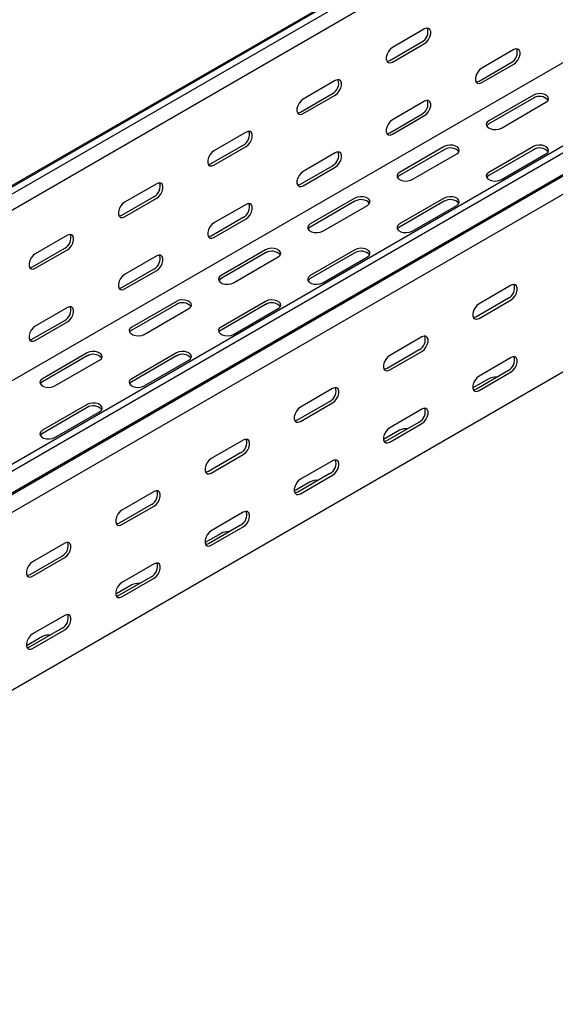
# Model space of a CAD drawing. Units: millimetres. Extents: x 80 to 3139, y 234 to 2399.
# Drawn here: x 1422 to 1635, y 234 to 623 of the extents above; entities that cross this region are included whole.
import ezdxf

# ---------------------------------------------------------------- set-up
doc = ezdxf.new("R2010")
doc.units = ezdxf.units.MM

msp = doc.modelspace()

# ---------------------------------------------------------------- linework, layer by layer
at = {"color": 7, "linetype": 'Continuous', "lineweight": 25}
for p, q in [((1098.46, 372.53), (2866.22, 1393.04)), ((2870.18, 1394.59), (1102.41, 374.08)), ((2872.59, 1393.2), (1104.82, 372.69)), ((2872.59, 1386.84), (1104.82, 366.33)), ((2965.22, 1339.73), (1197.45, 319.22)), ((2967.63, 1338.33), (1199.86, 317.82)), ((1200.79, 309.29), (2968.56, 1329.8)), ((1203.81, 311.71), (2971.58, 1332.22)), ((2971.94, 1324.58), (1204.17, 304.07)), ((2866.93, 1316.06), (1099.16, 295.55)), ((2971.94, 1254.22), (1204.17, 233.71)), ((1582.82, 619.68), (1570.1, 612.33)), ((1569.04, 607.22), (1581.76, 614.57)), ((1570.1, 606.61), (1582.82, 613.96)), ((1618.18, 611.51), (1605.45, 604.16)), ((1604.39, 599.06), (1617.12, 606.4)), ((1605.45, 598.44), (1618.18, 605.79)), ((1547.47, 599.26), (1534.74, 591.92)), ((1533.68, 586.81), (1546.41, 594.16)), ((1534.74, 586.2), (1547.47, 593.55)), ((1625.96, 593.54), (1608.28, 583.34)), ((1625.96, 592.32), (1608.28, 582.11)), ((1582.82, 591.1), (1570.1, 583.75)), ((1613.23, 580.48), (1630.91, 590.69)), ((1569.04, 578.65), (1581.76, 585.99)), ((1570.1, 578.03), (1582.82, 585.38)), ((1512.11, 578.85), (1499.39, 571.51)), ((1498.32, 566.4), (1511.05, 573.75)), ((1499.39, 565.79), (1512.11, 573.14)), ((1590.6, 573.13), (1572.92, 562.93)), ((1625.96, 573.13), (1608.28, 562.93)), ((1547.47, 570.69), (1534.74, 563.34)), ((1590.6, 571.91), (1572.92, 561.7)), ((1577.87, 560.07), (1595.55, 570.28)), ((1625.96, 571.91), (1608.28, 561.7)), ((1613.23, 560.07), (1630.91, 570.28)), ((1533.68, 558.23), (1546.41, 565.58)), ((1534.74, 557.62), (1547.47, 564.97)), ((1476.76, 558.44), (1464.03, 551.1)), ((1462.97, 545.99), (1475.7, 553.34)), ((1464.03, 545.38), (1476.76, 552.73)), ((1512.11, 550.28), (1499.39, 542.93)), ((1555.25, 552.72), (1537.57, 542.52)), ((1555.25, 551.5), (1537.57, 541.29)), ((1542.52, 539.66), (1560.2, 549.87)), ((1590.6, 552.72), (1572.92, 542.52)), ((1590.6, 551.5), (1572.92, 541.29)), ((1577.87, 539.66), (1595.55, 549.87)), ((1498.32, 537.82), (1511.05, 545.17)), ((1499.39, 537.21), (1512.11, 544.56)), ((1441.4, 538.03), (1428.67, 530.69)), ((1427.61, 525.58), (1440.34, 532.93)), ((1428.67, 524.97), (1441.4, 532.32)), ((1519.89, 532.31), (1502.21, 522.11)), ((1519.89, 531.09), (1502.21, 520.88)), ((1555.25, 532.31), (1537.57, 522.11)), ((1555.25, 531.09), (1537.57, 520.88)), ((1476.76, 529.87), (1464.03, 522.52)), ((1507.16, 519.25), (1524.84, 529.45)), ((1542.52, 519.25), (1560.2, 529.45)), ((1462.97, 517.41), (1475.7, 524.76)), ((1464.03, 516.8), (1476.76, 524.15)), ((1617.12, 518.24), (1604.39, 510.89)), ((1484.54, 511.9), (1466.86, 501.7)), ((1484.54, 510.68), (1466.86, 500.47)), ((1519.89, 511.9), (1502.21, 501.7)), ((1519.89, 510.68), (1502.21, 500.47)), ((1616.06, 513.13), (1603.33, 505.79)), ((1604.39, 505.17), (1617.12, 512.52)), ((1441.4, 509.46), (1428.67, 502.11)), ((1471.81, 498.84), (1489.49, 509.04)), ((1507.16, 498.84), (1524.84, 509.04)), ((1427.61, 497), (1440.34, 504.35)), ((1428.67, 496.39), (1441.4, 503.74)), ((1581.76, 497.83), (1569.04, 490.48)), ((1449.18, 491.49), (1431.5, 481.29)), ((1484.54, 491.49), (1466.86, 481.29)), ((1580.7, 492.72), (1567.97, 485.38)), ((1569.04, 484.76), (1581.76, 492.11)), ((1449.18, 490.27), (1431.5, 480.06)), ((1436.45, 478.43), (1454.13, 488.63)), ((1484.54, 490.27), (1466.86, 480.06)), ((1471.81, 478.43), (1489.49, 488.63)), ((1617.12, 489.66), (1604.39, 482.31)), ((1616.06, 484.55), (1603.33, 477.21)), ((1604.39, 476.59), (1617.12, 483.94)), ((1608.28, 481.29), (1601.94, 477.63)), ((1546.41, 477.42), (1533.68, 470.07)), ((1545.35, 472.31), (1532.62, 464.96)), ((1533.68, 464.35), (1546.41, 471.7)), ((1449.18, 471.08), (1431.5, 460.88)), ((1449.18, 469.86), (1431.5, 459.65)), ((1436.45, 458.02), (1454.13, 468.22)), ((1581.76, 469.25), (1569.04, 461.9)), ((1580.7, 464.14), (1567.97, 456.8)), ((1572.92, 460.88), (1566.59, 457.22)), ((1569.04, 456.18), (1581.76, 463.53)), ((1511.05, 457.01), (1498.32, 449.66)), ((1509.99, 451.9), (1497.26, 444.55)), ((1498.32, 443.94), (1511.05, 451.29)), ((1546.41, 448.84), (1533.68, 441.49)), ((1537.57, 440.47), (1531.23, 436.81)), ((1545.35, 443.73), (1532.62, 436.39)), ((1533.68, 435.77), (1546.41, 443.12)), ((1475.7, 436.6), (1462.97, 429.25)), ((1474.64, 431.49), (1461.91, 424.14)), ((1462.97, 423.53), (1475.7, 430.88)), ((1511.05, 428.43), (1498.32, 421.08)), ((1509.99, 423.32), (1497.26, 415.98)), ((1498.32, 415.36), (1511.05, 422.71)), ((1502.21, 420.06), (1495.88, 416.4)), ((1440.34, 416.19), (1427.61, 408.84)), ((1439.28, 411.08), (1426.55, 403.73)), ((1427.61, 403.12), (1440.34, 410.47)), ((1475.7, 408.02), (1462.97, 400.67)), ((1474.64, 402.91), (1461.91, 395.57)), ((1462.97, 394.95), (1475.7, 402.3)), ((1466.86, 399.65), (1460.52, 395.99)), ((1440.34, 387.61), (1427.61, 380.26)), ((1439.28, 382.5), (1426.55, 375.16)), ((1427.61, 374.54), (1440.34, 381.89)), ((1431.5, 379.24), (1425.16, 375.58))]:
    msp.add_line(p, q, dxfattribs=at)
at = {"color": 7, "linetype": 'Continuous', "lineweight": 25, "flags": 128}
for points in [[(1582.82, 613.96), (1583.67, 614.62), (1584.41, 615.55), (1584.97, 616.63), (1585.26, 617.73), (1585.26, 618.72), (1584.97, 619.48), (1584.41, 619.92), (1583.67, 619.99), (1582.82, 619.68)], [(1570.1, 612.33), (1569.25, 611.67), (1568.51, 610.74), (1567.95, 609.66), (1567.66, 608.56), (1567.66, 607.57), (1567.95, 606.8), (1568.51, 606.36), (1569.25, 606.3), (1570.1, 606.61)], [(1618.18, 605.79), (1619.03, 606.45), (1619.77, 607.38), (1620.32, 608.46), (1620.62, 609.56), (1620.62, 610.55), (1620.32, 611.31), (1619.77, 611.76), (1619.03, 611.82), (1618.18, 611.51)], [(1567.9, 606.89), (1568.19, 606.91), (1569.04, 607.22)], [(1605.45, 604.16), (1604.6, 603.5), (1603.86, 602.57), (1603.31, 601.49), (1603.01, 600.39), (1603.01, 599.4), (1603.31, 598.63), (1603.86, 598.19), (1604.6, 598.13), (1605.45, 598.44)], [(1547.47, 593.55), (1548.32, 594.21), (1549.06, 595.14), (1549.61, 596.22), (1549.91, 597.32), (1549.91, 598.31), (1549.61, 599.07), (1549.06, 599.51), (1548.32, 599.58), (1547.47, 599.26)], [(1603.25, 598.72), (1603.54, 598.74), (1604.39, 599.06)], [(1630.91, 590.69), (1631.6, 591.26), (1631.92, 591.94), (1631.81, 592.64), (1631.3, 593.27), (1630.44, 593.77), (1629.34, 594.07), (1628.13, 594.13), (1626.95, 593.95), (1625.96, 593.54)], [(1534.74, 591.92), (1533.89, 591.26), (1533.15, 590.33), (1532.6, 589.25), (1532.3, 588.15), (1532.3, 587.16), (1532.6, 586.39), (1533.15, 585.95), (1533.89, 585.89), (1534.74, 586.2)], [(1582.82, 585.38), (1583.67, 586.04), (1584.41, 586.97), (1584.97, 588.05), (1585.26, 589.15), (1585.26, 590.14), (1584.97, 590.9), (1584.41, 591.35), (1583.67, 591.41), (1582.82, 591.1)], [(1532.54, 586.48), (1532.83, 586.5), (1533.68, 586.81)], [(1570.1, 583.75), (1569.25, 583.09), (1568.51, 582.16), (1567.95, 581.08), (1567.66, 579.98), (1567.66, 578.99), (1567.95, 578.22), (1568.51, 577.78), (1569.25, 577.72), (1570.1, 578.03)], [(1608.28, 583.34), (1607.58, 582.76), (1607.27, 582.09), (1607.37, 581.39), (1607.89, 580.75), (1608.75, 580.25), (1609.85, 579.96), (1611.06, 579.9), (1612.23, 580.08), (1613.23, 580.48)], [(1608.28, 582.11), (1607.58, 581.54), (1607.42, 581.3)], [(1512.11, 573.14), (1512.96, 573.8), (1513.7, 574.73), (1514.26, 575.81), (1514.55, 576.91), (1514.55, 577.9), (1514.26, 578.66), (1513.7, 579.1), (1512.96, 579.17), (1512.11, 578.85)], [(1567.9, 578.31), (1568.19, 578.33), (1569.04, 578.65)], [(1595.55, 570.28), (1596.25, 570.85), (1596.56, 571.53), (1596.46, 572.23), (1595.94, 572.86), (1595.08, 573.36), (1593.98, 573.66), (1592.77, 573.72), (1591.6, 573.54), (1590.6, 573.13)], [(1630.91, 570.28), (1631.6, 570.85), (1631.92, 571.53), (1631.81, 572.23), (1631.3, 572.86), (1630.44, 573.36), (1629.34, 573.66), (1628.13, 573.72), (1626.95, 573.54), (1625.96, 573.13)], [(1499.39, 571.51), (1498.54, 570.85), (1497.79, 569.92), (1497.24, 568.84), (1496.95, 567.74), (1496.95, 566.75), (1497.24, 565.98), (1497.79, 565.54), (1498.54, 565.48), (1499.39, 565.79)], [(1547.47, 564.97), (1548.32, 565.63), (1549.06, 566.56), (1549.61, 567.64), (1549.91, 568.74), (1549.91, 569.73), (1549.61, 570.49), (1549.06, 570.94), (1548.32, 571), (1547.47, 570.69)], [(1497.19, 566.07), (1497.48, 566.09), (1498.32, 566.4)], [(1534.74, 563.34), (1533.89, 562.68), (1533.15, 561.75), (1532.6, 560.67), (1532.3, 559.57), (1532.3, 558.58), (1532.6, 557.81), (1533.15, 557.37), (1533.89, 557.31), (1534.74, 557.62)], [(1572.92, 562.93), (1572.23, 562.35), (1571.91, 561.67), (1572.02, 560.98), (1572.53, 560.34), (1573.39, 559.84), (1574.49, 559.55), (1575.7, 559.49), (1576.88, 559.67), (1577.87, 560.07)], [(1572.92, 561.7), (1572.23, 561.13), (1572.06, 560.89)], [(1608.28, 562.93), (1607.58, 562.35), (1607.27, 561.67), (1607.37, 560.98), (1607.89, 560.34), (1608.75, 559.84), (1609.85, 559.55), (1611.06, 559.49), (1612.23, 559.67), (1613.23, 560.07)], [(1608.28, 561.7), (1607.58, 561.13), (1607.42, 560.89)], [(1476.76, 552.73), (1477.6, 553.39), (1478.35, 554.32), (1478.9, 555.4), (1479.2, 556.5), (1479.2, 557.49), (1478.9, 558.25), (1478.35, 558.69), (1477.6, 558.76), (1476.76, 558.44)], [(1532.54, 557.9), (1532.83, 557.92), (1533.68, 558.23)], [(1560.2, 549.87), (1560.89, 550.44), (1561.21, 551.12), (1561.1, 551.82), (1560.59, 552.45), (1559.73, 552.95), (1558.63, 553.25), (1557.42, 553.31), (1556.24, 553.12), (1555.25, 552.72)], [(1595.55, 549.87), (1596.25, 550.44), (1596.56, 551.12), (1596.46, 551.82), (1595.94, 552.45), (1595.08, 552.95), (1593.98, 553.25), (1592.77, 553.31), (1591.6, 553.12), (1590.6, 552.72)], [(1464.03, 551.1), (1463.18, 550.44), (1462.44, 549.51), (1461.89, 548.43), (1461.59, 547.33), (1461.59, 546.34), (1461.89, 545.57), (1462.44, 545.13), (1463.18, 545.06), (1464.03, 545.38)], [(1512.11, 544.56), (1512.96, 545.22), (1513.7, 546.15), (1514.26, 547.23), (1514.55, 548.33), (1514.55, 549.32), (1514.26, 550.08), (1513.7, 550.53), (1512.96, 550.59), (1512.11, 550.28)], [(1461.83, 545.66), (1462.12, 545.68), (1462.97, 545.99)], [(1499.39, 542.93), (1498.54, 542.27), (1497.79, 541.34), (1497.24, 540.26), (1496.95, 539.16), (1496.95, 538.17), (1497.24, 537.4), (1497.79, 536.96), (1498.54, 536.9), (1499.39, 537.21)], [(1537.57, 542.52), (1536.87, 541.94), (1536.56, 541.26), (1536.66, 540.57), (1537.18, 539.93), (1538.04, 539.43), (1539.14, 539.14), (1540.35, 539.08), (1541.52, 539.26), (1542.52, 539.66)], [(1572.92, 542.52), (1572.23, 541.94), (1571.91, 541.26), (1572.02, 540.57), (1572.53, 539.93), (1573.39, 539.43), (1574.49, 539.14), (1575.7, 539.08), (1576.88, 539.26), (1577.87, 539.66)], [(1441.4, 532.32), (1442.25, 532.98), (1442.99, 533.91), (1443.55, 534.98), (1443.84, 536.09), (1443.84, 537.08), (1443.55, 537.84), (1442.99, 538.28), (1442.25, 538.35), (1441.4, 538.03)], [(1497.19, 537.49), (1497.48, 537.51), (1498.32, 537.82)], [(1537.57, 541.29), (1536.87, 540.72), (1536.71, 540.48)], [(1572.92, 541.29), (1572.23, 540.72), (1572.06, 540.48)], [(1428.67, 530.69), (1427.83, 530.03), (1427.08, 529.1), (1426.53, 528.02), (1426.24, 526.92), (1426.24, 525.93), (1426.53, 525.16), (1427.08, 524.72), (1427.83, 524.65), (1428.67, 524.97)], [(1476.76, 524.15), (1477.6, 524.81), (1478.35, 525.74), (1478.9, 526.82), (1479.2, 527.92), (1479.2, 528.91), (1478.9, 529.67), (1478.35, 530.12), (1477.6, 530.18), (1476.76, 529.87)], [(1524.84, 529.45), (1525.54, 530.03), (1525.85, 530.71), (1525.75, 531.41), (1525.23, 532.04), (1524.37, 532.54), (1523.27, 532.84), (1522.06, 532.9), (1520.89, 532.71), (1519.89, 532.31)], [(1560.2, 529.45), (1560.89, 530.03), (1561.21, 530.71), (1561.1, 531.41), (1560.59, 532.04), (1559.73, 532.54), (1558.63, 532.84), (1557.42, 532.9), (1556.24, 532.71), (1555.25, 532.31)], [(1426.48, 525.25), (1426.77, 525.27), (1427.61, 525.58)], [(1464.03, 522.52), (1463.18, 521.86), (1462.44, 520.93), (1461.89, 519.85), (1461.59, 518.75), (1461.59, 517.76), (1461.89, 516.99), (1462.44, 516.55), (1463.18, 516.49), (1464.03, 516.8)], [(1502.21, 522.11), (1501.52, 521.53), (1501.2, 520.85), (1501.31, 520.16), (1501.82, 519.52), (1502.68, 519.02), (1503.78, 518.73), (1504.99, 518.67), (1506.17, 518.85), (1507.16, 519.25)], [(1502.21, 520.88), (1501.52, 520.31), (1501.35, 520.07)], [(1537.57, 522.11), (1536.87, 521.53), (1536.56, 520.85), (1536.66, 520.16), (1537.18, 519.52), (1538.04, 519.02), (1539.14, 518.73), (1540.35, 518.67), (1541.52, 518.85), (1542.52, 519.25)], [(1537.57, 520.88), (1536.87, 520.31), (1536.71, 520.07)], [(1617.12, 512.52), (1617.97, 513.18), (1618.71, 514.11), (1619.26, 515.19), (1619.56, 516.29), (1619.56, 517.28), (1619.26, 518.04), (1618.71, 518.49), (1617.97, 518.55), (1617.12, 518.24)], [(1461.83, 517.08), (1462.12, 517.1), (1462.97, 517.41)], [(1489.49, 509.04), (1490.18, 509.62), (1490.5, 510.3), (1490.39, 511), (1489.88, 511.63), (1489.02, 512.13), (1487.92, 512.42), (1486.71, 512.49), (1485.53, 512.3), (1484.54, 511.9)], [(1524.84, 509.04), (1525.54, 509.62), (1525.85, 510.3), (1525.75, 511), (1525.23, 511.63), (1524.37, 512.13), (1523.27, 512.42), (1522.06, 512.49), (1520.89, 512.3), (1519.89, 511.9)], [(1604.39, 510.89), (1603.54, 510.23), (1602.8, 509.3), (1602.25, 508.22), (1601.95, 507.12), (1601.95, 506.13), (1602.25, 505.36), (1602.8, 504.92), (1603.54, 504.86), (1604.39, 505.17)], [(1441.4, 503.74), (1442.25, 504.4), (1442.99, 505.33), (1443.55, 506.41), (1443.84, 507.51), (1443.84, 508.5), (1443.55, 509.26), (1442.99, 509.71), (1442.25, 509.77), (1441.4, 509.46)], [(1603.33, 505.79), (1602.48, 505.47), (1602.19, 505.45)], [(1428.67, 502.11), (1427.83, 501.45), (1427.08, 500.52), (1426.53, 499.44), (1426.24, 498.34), (1426.24, 497.35), (1426.53, 496.58), (1427.08, 496.14), (1427.83, 496.08), (1428.67, 496.39)], [(1466.86, 501.7), (1466.16, 501.12), (1465.85, 500.44), (1465.95, 499.75), (1466.47, 499.11), (1467.33, 498.61), (1468.43, 498.32), (1469.64, 498.26), (1470.81, 498.44), (1471.81, 498.84)], [(1466.86, 500.47), (1466.16, 499.9), (1466, 499.66)], [(1502.21, 501.7), (1501.52, 501.12), (1501.2, 500.44), (1501.31, 499.75), (1501.82, 499.11), (1502.68, 498.61), (1503.78, 498.32), (1504.99, 498.26), (1506.17, 498.44), (1507.16, 498.84)], [(1502.21, 500.47), (1501.52, 499.9), (1501.35, 499.66)], [(1426.48, 496.67), (1426.77, 496.69), (1427.61, 497)], [(1581.76, 492.11), (1582.61, 492.77), (1583.35, 493.7), (1583.91, 494.78), (1584.2, 495.88), (1584.2, 496.87), (1583.91, 497.63), (1583.35, 498.08), (1582.61, 498.14), (1581.76, 497.83)], [(1454.13, 488.63), (1454.83, 489.21), (1455.14, 489.89), (1455.04, 490.59), (1454.52, 491.22), (1453.66, 491.72), (1452.56, 492.01), (1451.35, 492.08), (1450.18, 491.89), (1449.18, 491.49)], [(1489.49, 488.63), (1490.18, 489.21), (1490.5, 489.89), (1490.39, 490.59), (1489.88, 491.22), (1489.02, 491.72), (1487.92, 492.01), (1486.71, 492.08), (1485.53, 491.89), (1484.54, 491.49)], [(1569.04, 490.48), (1568.19, 489.82), (1567.44, 488.89), (1566.89, 487.81), (1566.6, 486.71), (1566.6, 485.72), (1566.89, 484.95), (1567.44, 484.51), (1568.19, 484.45), (1569.04, 484.76)], [(1617.12, 483.94), (1617.97, 484.6), (1618.71, 485.53), (1619.26, 486.61), (1619.56, 487.71), (1619.56, 488.7), (1619.26, 489.47), (1618.71, 489.91), (1617.97, 489.97), (1617.12, 489.66)], [(1567.97, 485.38), (1567.13, 485.06), (1566.84, 485.04)], [(1431.5, 481.29), (1430.81, 480.71), (1430.49, 480.03), (1430.6, 479.34), (1431.11, 478.7), (1431.97, 478.2), (1433.07, 477.91), (1434.28, 477.85), (1435.46, 478.03), (1436.45, 478.43)], [(1431.5, 480.06), (1430.81, 479.49), (1430.64, 479.25)], [(1466.86, 481.29), (1466.16, 480.71), (1465.85, 480.03), (1465.95, 479.34), (1466.47, 478.7), (1467.33, 478.2), (1468.43, 477.91), (1469.64, 477.85), (1470.81, 478.03), (1471.81, 478.43)], [(1466.86, 480.06), (1466.16, 479.49), (1466, 479.25)], [(1604.39, 482.31), (1603.54, 481.65), (1602.8, 480.72), (1602.25, 479.64), (1601.95, 478.54), (1601.95, 477.55), (1602.25, 476.79), (1602.8, 476.34), (1603.54, 476.28), (1604.39, 476.59)], [(1546.41, 471.7), (1547.25, 472.36), (1548, 473.29), (1548.55, 474.37), (1548.85, 475.47), (1548.85, 476.46), (1548.55, 477.22), (1548, 477.67), (1547.25, 477.73), (1546.41, 477.42)], [(1603.33, 477.21), (1602.48, 476.89), (1602.19, 476.87)], [(1454.13, 468.22), (1454.83, 468.8), (1455.14, 469.48), (1455.04, 470.18), (1454.52, 470.81), (1453.66, 471.31), (1452.56, 471.6), (1451.35, 471.67), (1450.18, 471.48), (1449.18, 471.08)], [(1533.68, 470.07), (1532.83, 469.41), (1532.09, 468.48), (1531.54, 467.4), (1531.24, 466.3), (1531.24, 465.31), (1531.54, 464.54), (1532.09, 464.1), (1532.83, 464.04), (1533.68, 464.35)], [(1581.76, 463.53), (1582.61, 464.19), (1583.35, 465.12), (1583.91, 466.2), (1584.2, 467.3), (1584.2, 468.29), (1583.91, 469.06), (1583.35, 469.5), (1582.61, 469.56), (1581.76, 469.25)], [(1532.62, 464.96), (1531.77, 464.65), (1531.48, 464.63)], [(1431.5, 460.88), (1430.81, 460.3), (1430.49, 459.62), (1430.6, 458.92), (1431.11, 458.29), (1431.97, 457.79), (1433.07, 457.5), (1434.28, 457.43), (1435.46, 457.62), (1436.45, 458.02)], [(1569.04, 461.9), (1568.19, 461.24), (1567.44, 460.31), (1566.89, 459.23), (1566.6, 458.13), (1566.6, 457.14), (1566.89, 456.38), (1567.44, 455.93), (1568.19, 455.87), (1569.04, 456.18)], [(1431.5, 459.65), (1430.81, 459.08), (1430.64, 458.84)], [(1511.05, 451.29), (1511.9, 451.95), (1512.64, 452.88), (1513.2, 453.96), (1513.49, 455.06), (1513.49, 456.05), (1513.2, 456.81), (1512.64, 457.26), (1511.9, 457.32), (1511.05, 457.01)], [(1567.97, 456.8), (1567.13, 456.48), (1566.84, 456.46)], [(1498.32, 449.66), (1497.48, 449), (1496.73, 448.07), (1496.18, 446.99), (1495.89, 445.89), (1495.89, 444.9), (1496.18, 444.13), (1496.73, 443.69), (1497.48, 443.63), (1498.32, 443.94)], [(1546.41, 443.12), (1547.25, 443.78), (1548, 444.71), (1548.55, 445.79), (1548.85, 446.89), (1548.85, 447.88), (1548.55, 448.65), (1548, 449.09), (1547.25, 449.15), (1546.41, 448.84)], [(1497.26, 444.55), (1496.42, 444.24), (1496.13, 444.22)], [(1533.68, 441.49), (1532.83, 440.83), (1532.09, 439.9), (1531.54, 438.82), (1531.24, 437.72), (1531.24, 436.73), (1531.54, 435.97), (1532.09, 435.52), (1532.83, 435.46), (1533.68, 435.77)], [(1475.7, 430.88), (1476.54, 431.54), (1477.29, 432.47), (1477.84, 433.55), (1478.13, 434.65), (1478.13, 435.64), (1477.84, 436.4), (1477.29, 436.85), (1476.54, 436.91), (1475.7, 436.6)], [(1532.62, 436.39), (1531.77, 436.07), (1531.48, 436.05)], [(1462.97, 429.25), (1462.12, 428.59), (1461.38, 427.66), (1460.83, 426.58), (1460.53, 425.48), (1460.53, 424.49), (1460.83, 423.72), (1461.38, 423.28), (1462.12, 423.22), (1462.97, 423.53)], [(1511.05, 422.71), (1511.9, 423.37), (1512.64, 424.3), (1513.2, 425.38), (1513.49, 426.48), (1513.49, 427.47), (1513.2, 428.24), (1512.64, 428.68), (1511.9, 428.74), (1511.05, 428.43)], [(1461.91, 424.14), (1461.06, 423.83), (1460.77, 423.81)], [(1498.32, 421.08), (1497.48, 420.42), (1496.73, 419.49), (1496.18, 418.41), (1495.89, 417.31), (1495.89, 416.32), (1496.18, 415.56), (1496.73, 415.11), (1497.48, 415.05), (1498.32, 415.36)], [(1440.34, 410.47), (1441.19, 411.13), (1441.93, 412.06), (1442.49, 413.14), (1442.78, 414.24), (1442.78, 415.23), (1442.49, 415.99), (1441.93, 416.44), (1441.19, 416.5), (1440.34, 416.19)], [(1497.26, 415.98), (1496.42, 415.66), (1496.13, 415.64)], [(1427.61, 408.84), (1426.77, 408.18), (1426.02, 407.25), (1425.47, 406.17), (1425.18, 405.07), (1425.18, 404.08), (1425.47, 403.31), (1426.02, 402.87), (1426.77, 402.81), (1427.61, 403.12)], [(1475.7, 402.3), (1476.54, 402.96), (1477.29, 403.89), (1477.84, 404.97), (1478.13, 406.07), (1478.13, 407.06), (1477.84, 407.83), (1477.29, 408.27), (1476.54, 408.33), (1475.7, 408.02)], [(1426.55, 403.73), (1425.71, 403.42), (1425.42, 403.4)], [(1462.97, 400.67), (1462.12, 400.01), (1461.38, 399.08), (1460.83, 398), (1460.53, 396.9), (1460.53, 395.91), (1460.83, 395.14), (1461.38, 394.7), (1462.12, 394.64), (1462.97, 394.95)], [(1461.91, 395.57), (1461.06, 395.25), (1460.77, 395.23)], [(1440.34, 381.89), (1441.19, 382.55), (1441.93, 383.48), (1442.49, 384.56), (1442.78, 385.66), (1442.78, 386.65), (1442.49, 387.41), (1441.93, 387.86), (1441.19, 387.92), (1440.34, 387.61)], [(1427.61, 380.26), (1426.77, 379.6), (1426.02, 378.67), (1425.47, 377.59), (1425.18, 376.49), (1425.18, 375.5), (1425.47, 374.73), (1426.02, 374.29), (1426.77, 374.23), (1427.61, 374.54)], [(1426.55, 375.16), (1425.71, 374.84), (1425.42, 374.82)]]:
    msp.add_lwpolyline(points, dxfattribs=at)
at = {"color": 7, "linetype": 'Continuous', "lineweight": 25}
for centre, radius, start, end in [((1579.59, 618.61), 4.59, 298.2645, 17.7382), ((1614.95, 610.45), 4.59, 298.2645, 17.7382), ((1544.23, 598.2), 4.59, 298.2645, 17.7382), ((1628.37, 588.41), 4.59, 42.2738, 121.7313), ((1579.59, 590.03), 4.59, 298.2645, 17.7382), ((1508.88, 577.79), 4.59, 298.2645, 17.7382), ((1544.23, 569.62), 4.59, 298.2645, 17.7382), ((1593.02, 568), 4.59, 42.2738, 121.7313), ((1628.37, 568), 4.59, 42.2738, 121.7313), ((1473.52, 557.38), 4.59, 298.2645, 17.7382), ((1508.88, 549.21), 4.59, 298.2645, 17.7382), ((1557.66, 547.59), 4.59, 42.2738, 121.7313), ((1593.02, 547.59), 4.59, 42.2738, 121.7313), ((1438.17, 536.97), 4.59, 298.2645, 17.7382), ((1473.52, 528.8), 4.59, 298.2645, 17.7382), ((1522.31, 527.18), 4.59, 42.2738, 121.7313), ((1557.66, 527.18), 4.59, 42.2738, 121.7313), ((1613.88, 517.18), 4.59, 298.2645, 17.7382), ((1486.95, 506.77), 4.59, 42.2738, 121.7313), ((1522.31, 506.77), 4.59, 42.2738, 121.7313), ((1438.17, 508.39), 4.59, 298.2645, 17.7382), ((1578.53, 496.76), 4.59, 298.2645, 17.7382), ((1451.59, 486.36), 4.59, 42.2738, 121.7313), ((1486.95, 486.36), 4.59, 42.2738, 121.7313), ((1613.88, 488.6), 4.59, 298.2645, 17.7382), ((1610.74, 476.55), 5.34, 83.1834, 117.3822), ((1543.17, 476.35), 4.59, 298.2645, 17.7382), ((1451.59, 465.95), 4.59, 42.2738, 121.7313), ((1578.53, 468.19), 4.59, 298.2645, 17.7382), ((1575.38, 456.14), 5.34, 83.1834, 117.3822), ((1507.82, 455.94), 4.59, 298.2645, 17.7382), ((1543.17, 447.78), 4.59, 298.2645, 17.7382), ((1540.02, 435.73), 5.34, 83.1834, 117.3822), ((1472.46, 435.53), 4.59, 298.2645, 17.7382), ((1507.82, 427.37), 4.59, 298.2645, 17.7382), ((1504.67, 415.32), 5.34, 83.1834, 117.3822), ((1437.11, 415.12), 4.59, 298.2645, 17.7382), ((1472.46, 406.96), 4.59, 298.2645, 17.7382), ((1469.31, 394.91), 5.34, 83.1834, 117.3822), ((1437.11, 386.55), 4.59, 298.2645, 17.7382), ((1433.96, 374.5), 5.34, 83.1834, 117.3822)]:
    msp.add_arc(centre, radius, start, end, dxfattribs=at)

doc.saveas('drawing.dxf')
